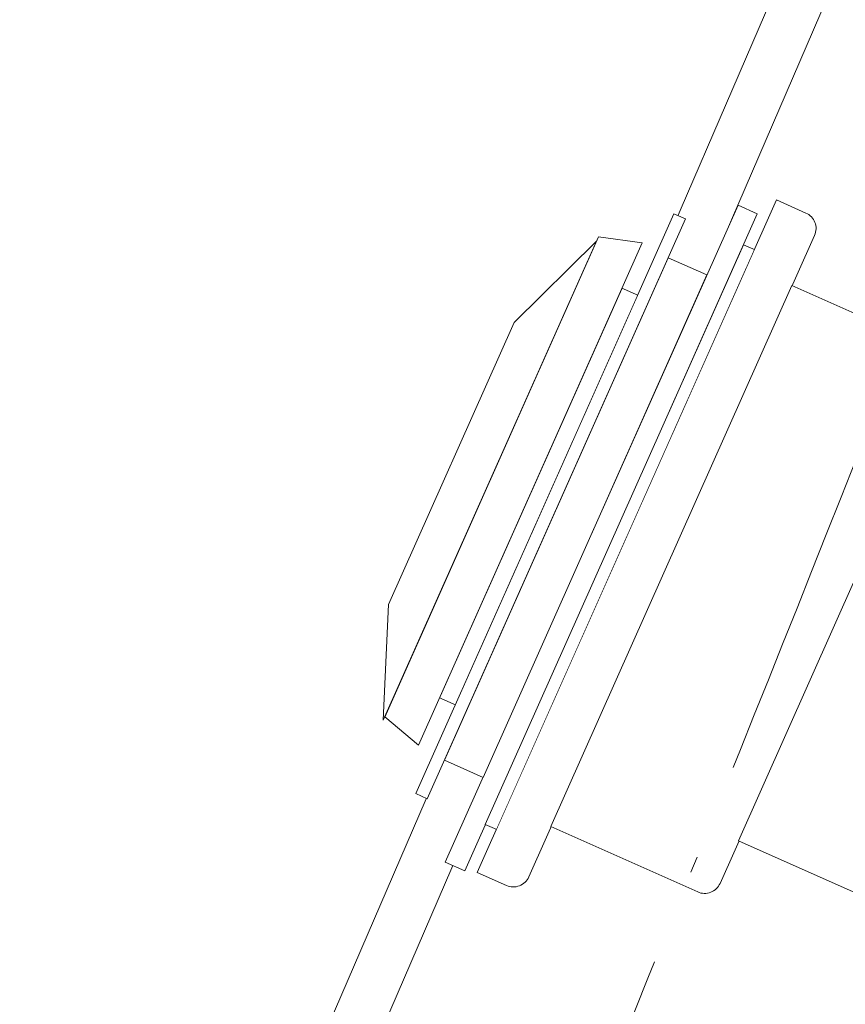
# Model space of a CAD drawing. Units: millimetres. Extents: x -1751 to 2110, y -1467 to 1045.
# Drawn here: x -362 to -265, y -769 to -653 of the extents above; entities that cross this region are included whole.
import ezdxf

# ---------------------------------------------------------------- set-up
doc = ezdxf.new("R2010")
doc.units = ezdxf.units.MM
doc.header["$LTSCALE"] = 15
doc.linetypes.add('ISO-04 一点長鎖線', pattern=[7.747, 6.096, -0.762, 0.127, -0.762])
doc.linetypes.add('ラインタイプ-6', pattern=[5.291531, 3.175, -1.058062, 0.352704, -0.705764])
doc.layers.add('ジェットノズル（小）', color=7, linetype='ラインタイプ-6', lineweight=0)
doc.layers.add('一般', color=7, linetype='Continuous', lineweight=0)

# ---------------------------------------------------------------- blocks, each defined once
blk = doc.blocks.new('グループ-21')
at = {"color": 255, "linetype": 'Continuous', "lineweight": 0}
blk.add_wipeout([(-382.85, -860.3), (-377.17, -859.77), (-371.62, -858.44), (-366.31, -856.34), (-361.36, -853.5), (-356.86, -849.98), (-352.91, -845.86), (-349.59, -841.22), (-346.96, -836.15), (-165.71, -415.9), (-165.45, -415.33), (-165.15, -414.79), (-164.82, -414.26), (-164.45, -413.76), (-164.06, -413.28), (-163.63, -412.82), (-163.18, -412.39), (-162.71, -411.99), (-147.4, -399.96), (-0.47, -399.96), (-0.47, -379.96), (-0.66, -378.01), (-1.23, -376.14), (-2.15, -374.41), (-3.39, -372.89), (-4.91, -371.65), (-6.64, -370.72), (-8.51, -370.15), (-10.47, -369.96), (-1740.47, -369.96), (-1742.42, -370.15), (-1744.29, -370.72), (-1746.02, -371.65), (-1747.54, -372.89), (-1748.78, -374.41), (-1749.7, -376.14), (-1750.27, -378.01), (-1750.47, -379.96), (-1750.47, -399.96), (-1603.72, -399.96), (-1588.59, -412.02), (-1588.13, -412.41), (-1587.69, -412.83), (-1587.28, -413.27), (-1586.9, -413.74), (-1586.54, -414.23), (-1586.22, -414.74), (-1585.93, -415.27), (-1585.67, -415.82), (-1401.14, -836.36), (-1398.5, -841.38), (-1395.17, -845.98), (-1391.22, -850.06), (-1386.74, -853.54), (-1381.8, -856.36), (-1376.52, -858.44), (-1371, -859.76), (-1365.35, -860.28), (-900.21, -869.96), (-850.21, -869.96)], dxfattribs=at).dxf.layer = '一般'
at = {"layer": '一般', "color": 0, "linetype": 'Continuous', "lineweight": 0}
blk.add_line((-170.62, -412.12), (-349.2, -826.19), dxfattribs=at)
at = {"layer": '一般', "color": 0, "linetype": 'Continuous', "lineweight": 0, "flags": 128}
blk.add_lwpolyline([(-382.85, -860.3, 0.293743), (-346.96, -836.15), (-165.71, -415.9, -0.125017), (-162.71, -411.99), (-147.4, -399.96), (-0.47, -399.96), (-0.47, -379.96, 0.414214), (-10.47, -369.96), (-1740.47, -369.96, 0.414214), (-1750.47, -379.96), (-1750.47, -399.96), (-1603.72, -399.96), (-1588.59, -412.02, -0.121745), (-1585.67, -415.82), (-1401.14, -836.36, 0.292036), (-1365.35, -860.28), (-900.21, -869.96), (-850.21, -869.96)], format="xyb", close=True, dxfattribs=at)
blk = doc.blocks.new('グループ-22')
at = {"layer": '一般', "color": 7}
blk.add_blockref('グループ-21', (0, 0), dxfattribs=at)
blk = doc.blocks.new('グループ-23')
at = {"layer": '一般', "color": 7}
blk.add_blockref('グループ-22', (0, 0), dxfattribs=at)
blk = doc.blocks.new('グループ-86')
at = {"color": 255, "linetype": 'Continuous', "lineweight": 0}
blk.add_wipeout([(-288.52, -678.98), (-293.68, -678.28), (-318.93, -735), (-314.96, -738.36), (-314.96, -738.36)], dxfattribs=at).dxf.layer = 'ジェットノズル（小）'
at = {"layer": 'ジェットノズル（小）', "color": 0, "linetype": 'Continuous', "lineweight": 0, "flags": 128}
blk.add_lwpolyline([(-288.52, -678.98), (-293.68, -678.28), (-318.93, -735), (-314.96, -738.36), (-314.96, -738.36), (-288.52, -678.98)], close=True, dxfattribs=at)
at = {"color": 255, "linetype": 'Continuous', "lineweight": 0}
blk.add_wipeout([(-293.91, -678.77), (-303.67, -688.4), (-318.5, -721.72), (-319.12, -735.41), (-319.12, -735.41)], dxfattribs=at).dxf.layer = 'ジェットノズル（小）'
at = {"layer": 'ジェットノズル（小）', "color": 0, "linetype": 'Continuous', "lineweight": 0, "flags": 128}
blk.add_lwpolyline([(-293.91, -678.77), (-303.67, -688.4), (-318.5, -721.72), (-319.12, -735.41), (-319.12, -735.41), (-293.91, -678.77)], close=True, dxfattribs=at)
blk = doc.blocks.new('グループ-87')
at = {"color": 255, "linetype": 'Continuous', "lineweight": 0}
for points in [[(-281.9, -693.09), (-281.84, -693.12), (-281.79, -693.15), (-281.73, -693.18), (-281.67, -693.21), (-281.62, -693.24), (-281.57, -693.28), (-281.52, -693.32), (-281.47, -693.35), (-281.43, -693.39), (-281.39, -693.43), (-281.35, -693.47), (-281.32, -693.51), (-281.29, -693.55), (-281.26, -693.59), (-281.23, -693.63), (-281.21, -693.67), (-281.2, -693.71), (-281.18, -693.75), (-281.18, -693.78), (-281.17, -693.82), (-281.17, -693.86), (-281.17, -693.89), (-281.18, -693.92), (-281.19, -693.95), (-282.01, -695.78), (-282.02, -695.81), (-282.04, -695.84), (-282.06, -695.86), (-282.09, -695.88), (-282.12, -695.91), (-282.15, -695.92), (-282.19, -695.94), (-282.23, -695.95), (-282.27, -695.97), (-282.32, -695.97), (-282.37, -695.98), (-282.42, -695.98), (-282.47, -695.99), (-282.52, -695.98), (-282.58, -695.98), (-282.64, -695.97), (-282.7, -695.96), (-282.76, -695.95), (-282.82, -695.94), (-282.88, -695.92), (-282.94, -695.9), (-283, -695.88), (-283.06, -695.86), (-283.12, -695.83), (-286.78, -694.2), (-286.84, -694.17), (-286.9, -694.15), (-286.95, -694.11), (-287.01, -694.08), (-287.06, -694.05), (-287.11, -694.01), (-287.16, -693.98), (-287.21, -693.94), (-287.25, -693.9), (-287.29, -693.86), (-287.33, -693.82), (-287.36, -693.78), (-287.4, -693.74), (-287.42, -693.7), (-287.45, -693.66), (-287.47, -693.62), (-287.48, -693.58), (-287.5, -693.54), (-287.51, -693.51), (-287.51, -693.47), (-287.51, -693.44), (-287.51, -693.4), (-287.5, -693.37), (-287.49, -693.34), (-286.67, -691.51), (-286.66, -691.48), (-286.64, -691.46), (-286.62, -691.43), (-286.59, -691.41), (-286.56, -691.39), (-286.53, -691.37), (-286.49, -691.35), (-286.45, -691.34), (-286.41, -691.33), (-286.36, -691.32), (-286.31, -691.31), (-286.26, -691.31), (-286.21, -691.31), (-286.16, -691.31), (-286.1, -691.31), (-286.04, -691.32), (-285.98, -691.33), (-285.92, -691.34), (-285.86, -691.36), (-285.8, -691.37), (-285.74, -691.39), (-285.68, -691.41), (-285.62, -691.44), (-285.56, -691.46)], [(-291.74, -697.25), (-299.05, -694), (-299.23, -693.94), (-299.43, -693.91), (-299.62, -693.93), (-299.81, -693.98), (-299.99, -694.07), (-300.14, -694.19), (-300.27, -694.34), (-300.37, -694.51), (-305.86, -706.84), (-311.35, -719.17), (-311.41, -719.36), (-311.43, -719.55), (-311.42, -719.75), (-311.37, -719.94), (-311.28, -720.11), (-311.16, -720.27), (-311.01, -720.4), (-310.84, -720.49), (-303.53, -723.75)], [(-260.89, -721.19), (-251.75, -725.26), (-255.82, -734.39), (-264.95, -730.32)], [(-298.72, -730.88), (-298.65, -730.91), (-298.6, -730.94), (-298.54, -730.97), (-298.49, -731), (-298.43, -731.03), (-298.38, -731.07), (-298.33, -731.11), (-298.29, -731.14), (-298.24, -731.18), (-298.2, -731.22), (-298.16, -731.26), (-298.13, -731.3), (-298.1, -731.34), (-298.07, -731.38), (-298.05, -731.42), (-298.03, -731.46), (-298.01, -731.5), (-298, -731.54), (-297.99, -731.58), (-297.98, -731.61), (-297.98, -731.65), (-297.99, -731.68), (-297.99, -731.71), (-298, -731.74), (-298.82, -733.57), (-298.83, -733.6), (-298.85, -733.63), (-298.88, -733.65), (-298.9, -733.68), (-298.93, -733.7), (-298.96, -733.71), (-299, -733.73), (-299.04, -733.74), (-299.09, -733.76), (-299.13, -733.76), (-299.18, -733.77), (-299.23, -733.77), (-299.28, -733.78), (-299.34, -733.77), (-299.39, -733.77), (-299.45, -733.76), (-299.51, -733.75), (-299.57, -733.74), (-299.63, -733.73), (-299.69, -733.71), (-299.75, -733.69), (-299.81, -733.67), (-299.87, -733.65), (-299.94, -733.62), (-303.59, -731.99), (-303.65, -731.97), (-303.71, -731.94), (-303.76, -731.91), (-303.82, -731.87), (-303.87, -731.84), (-303.92, -731.8), (-303.97, -731.77), (-304.02, -731.73), (-304.06, -731.69), (-304.1, -731.65), (-304.14, -731.61), (-304.18, -731.57), (-304.21, -731.53), (-304.23, -731.49), (-304.26, -731.45), (-304.28, -731.41), (-304.3, -731.37), (-304.31, -731.33), (-304.32, -731.3), (-304.32, -731.26), (-304.32, -731.23), (-304.32, -731.19), (-304.31, -731.16), (-304.3, -731.13), (-303.49, -729.3), (-303.47, -729.27), (-303.45, -729.25), (-303.43, -729.22), (-303.4, -729.2), (-303.37, -729.18), (-303.34, -729.16), (-303.3, -729.14), (-303.26, -729.13), (-303.22, -729.12), (-303.17, -729.11), (-303.13, -729.1), (-303.08, -729.1), (-303.02, -729.1), (-302.97, -729.1), (-302.91, -729.1), (-302.85, -729.11), (-302.79, -729.12), (-302.73, -729.13), (-302.67, -729.15), (-302.61, -729.16), (-302.55, -729.18), (-302.49, -729.2), (-302.43, -729.23), (-302.37, -729.25)]]:
    blk.add_wipeout(points, dxfattribs=at).dxf.layer = 'ジェットノズル（小）'
at = {"layer": 'ジェットノズル（小）', "color": 0, "linetype": 'Continuous', "lineweight": 0, "flags": 128}
blk.add_lwpolyline([(-291.74, -697.25), (-299.05, -694, 0.414214), (-300.37, -694.51), (-311.35, -719.17, 0.414214), (-310.84, -720.49), (-303.53, -723.75)], format="xyb", close=True, dxfattribs=at)
blk.add_lwpolyline([(-260.89, -721.19), (-251.75, -725.26), (-255.82, -734.39), (-264.95, -730.32)], close=True, dxfattribs=at)
at = {"layer": 'ジェットノズル（小）', "color": 0, "linetype": 'Continuous', "lineweight": 0}
for points in [[(-281.9, -693.09), (-281.66, -693.2), (-281.29, -693.51), (-281.14, -693.83), (-281.6, -694.87), (-282.06, -695.9), (-282.4, -696.01), (-282.88, -695.94), (-284.95, -695.02), (-287.02, -694.09), (-287.39, -693.78), (-287.54, -693.46), (-287.08, -692.43), (-286.62, -691.39), (-286.28, -691.29), (-285.8, -691.35), (-283.73, -692.28), (-281.9, -693.09)], [(-298.72, -730.88), (-298.47, -730.99), (-298.1, -731.3), (-297.95, -731.62), (-298.41, -732.66), (-298.87, -733.69), (-299.21, -733.8), (-299.69, -733.73), (-301.76, -732.81), (-303.83, -731.88), (-304.2, -731.57), (-304.35, -731.25), (-303.89, -730.22), (-303.43, -729.18), (-303.09, -729.08), (-302.61, -729.14), (-300.54, -730.07), (-298.72, -730.88)]]:
    blk.add_open_spline(points, degree=2, knots=[0, 0, 0, 0.023891, 0.047782, 0.071674, 0.25, 0.273891, 0.297782, 0.321674, 0.5, 0.523891, 0.547782, 0.571674, 0.75, 0.773891, 0.797782, 0.821674, 1, 1, 1], dxfattribs=at)
at = {"color": 255, "linetype": 'Continuous', "lineweight": 0}
for points in [[(-294.95, -699.61), (-285.82, -703.68), (-294.77, -723.77), (-303.9, -719.71)], [(-244.66, -709.61), (-245.41, -710.07), (-264.64, -749.43), (-263.88, -748.96)]]:
    blk.add_wipeout(points, dxfattribs=at).dxf.layer = 'ジェットノズル（小）'
at = {"layer": 'ジェットノズル（小）', "color": 0, "linetype": 'Continuous', "lineweight": 0, "flags": 128}
for points in [[(-294.95, -699.61), (-285.82, -703.68), (-294.77, -723.77), (-303.9, -719.71)], [(-244.66, -709.61), (-245.41, -710.07), (-264.64, -749.43), (-263.88, -748.96)]]:
    blk.add_lwpolyline(points, close=True, dxfattribs=at)
at = {"color": 255, "linetype": 'Continuous', "lineweight": 0}
blk.add_wipeout([(-289.31, -709.27), (-289.26, -709.3), (-289.2, -709.34), (-289.15, -709.38), (-289.1, -709.42), (-289.05, -709.47), (-289.01, -709.52), (-288.97, -709.58), (-288.93, -709.64), (-288.9, -709.71), (-288.87, -709.77), (-288.85, -709.85), (-288.83, -709.92), (-288.81, -709.99), (-288.8, -710.07), (-288.8, -710.15), (-288.79, -710.24), (-288.8, -710.32), (-288.81, -710.4), (-288.82, -710.49), (-288.83, -710.57), (-288.85, -710.65), (-288.88, -710.74), (-288.91, -710.82), (-288.94, -710.9), (-291.11, -715.77), (-291.15, -715.85), (-291.19, -715.93), (-291.24, -716), (-291.28, -716.07), (-291.33, -716.14), (-291.39, -716.21), (-291.45, -716.27), (-291.51, -716.33), (-291.57, -716.38), (-291.63, -716.43), (-291.7, -716.47), (-291.76, -716.51), (-291.83, -716.55), (-291.9, -716.58), (-291.97, -716.6), (-292.04, -716.62), (-292.11, -716.64), (-292.18, -716.65), (-292.25, -716.65), (-292.31, -716.65), (-292.38, -716.64), (-292.44, -716.63), (-292.51, -716.61), (-292.57, -716.58), (-296.22, -714.96), (-296.28, -714.93), (-296.34, -714.89), (-296.39, -714.85), (-296.44, -714.81), (-296.49, -714.76), (-296.53, -714.71), (-296.57, -714.65), (-296.61, -714.59), (-296.64, -714.52), (-296.67, -714.46), (-296.69, -714.38), (-296.71, -714.31), (-296.73, -714.24), (-296.74, -714.16), (-296.74, -714.08), (-296.74, -713.99), (-296.74, -713.91), (-296.73, -713.83), (-296.72, -713.74), (-296.7, -713.66), (-296.68, -713.58), (-296.66, -713.49), (-296.63, -713.41), (-296.59, -713.33), (-294.42, -708.46), (-294.39, -708.38), (-294.35, -708.3), (-294.3, -708.23), (-294.25, -708.16), (-294.2, -708.09), (-294.15, -708.02), (-294.09, -707.96), (-294.03, -707.9), (-293.97, -707.85), (-293.9, -707.8), (-293.84, -707.76), (-293.77, -707.72), (-293.71, -707.68), (-293.64, -707.65), (-293.57, -707.63), (-293.5, -707.61), (-293.43, -707.59), (-293.36, -707.58), (-293.29, -707.58), (-293.22, -707.58), (-293.16, -707.59), (-293.09, -707.6), (-293.03, -707.62), (-292.97, -707.65)], dxfattribs=at).dxf.layer = 'ジェットノズル（小）'
at = {"layer": 'ジェットノズル（小）', "color": 0, "linetype": 'Continuous', "lineweight": 0}
blk.add_open_spline([(-289.31, -709.27), (-289.07, -709.38), (-288.79, -709.9), (-288.8, -710.57), (-290.03, -713.34), (-291.26, -716.1), (-291.75, -716.55), (-292.32, -716.69), (-294.4, -715.77), (-296.47, -714.85), (-296.75, -714.33), (-296.74, -713.66), (-295.51, -710.89), (-294.28, -708.13), (-293.78, -707.68), (-293.21, -707.54), (-291.14, -708.46), (-289.31, -709.27)], degree=2, knots=[0, 0, 0, 0.023891, 0.047782, 0.071674, 0.25, 0.273891, 0.297782, 0.321674, 0.5, 0.523891, 0.547782, 0.571674, 0.75, 0.773891, 0.797782, 0.821674, 1, 1, 1], dxfattribs=at)
at = {"color": 255, "linetype": 'Continuous', "lineweight": 0}
blk.add_wipeout([(-296.33, -681.91), (-278.06, -690.05), (-299.61, -738.47), (-317.88, -730.33)], dxfattribs=at).dxf.layer = 'ジェットノズル（小）'
at = {"layer": 'ジェットノズル（小）', "color": 0, "linetype": 'Continuous', "lineweight": 0, "flags": 128}
blk.add_lwpolyline([(-296.33, -681.91), (-278.06, -690.05), (-299.61, -738.47), (-317.88, -730.33)], close=True, dxfattribs=at)
at = {"color": 255, "linetype": 'Continuous', "lineweight": 0}
blk.add_wipeout([(-288.01, -685.12), (-287.65, -685.29), (-309.61, -734.62), (-309.98, -734.45)], dxfattribs=at).dxf.layer = 'ジェットノズル（小）'
at = {"layer": 'ジェットノズル（小）', "color": 0, "linetype": 'Continuous', "lineweight": 0, "flags": 128}
blk.add_lwpolyline([(-288.01, -685.12), (-287.65, -685.29), (-309.61, -734.62), (-309.98, -734.45)], close=True, dxfattribs=at)
at = {"color": 255, "linetype": 'Continuous', "lineweight": 0}
blk.add_wipeout([(-286.19, -685.94), (-285.82, -686.1), (-307.78, -735.43), (-308.15, -735.27)], dxfattribs=at).dxf.layer = 'ジェットノズル（小）'
at = {"layer": 'ジェットノズル（小）', "color": 0, "linetype": 'Continuous', "lineweight": 0, "flags": 128}
blk.add_lwpolyline([(-286.19, -685.94), (-285.82, -686.1), (-307.78, -735.43), (-308.15, -735.27)], close=True, dxfattribs=at)
at = {"color": 255, "linetype": 'Continuous', "lineweight": 0}
blk.add_wipeout([(-284.36, -686.75), (-283.99, -686.91), (-305.96, -736.24), (-306.32, -736.08)], dxfattribs=at).dxf.layer = 'ジェットノズル（小）'
at = {"layer": 'ジェットノズル（小）', "color": 0, "linetype": 'Continuous', "lineweight": 0, "flags": 128}
blk.add_lwpolyline([(-284.36, -686.75), (-283.99, -686.91), (-305.96, -736.24), (-306.32, -736.08)], close=True, dxfattribs=at)
at = {"color": 255, "linetype": 'Continuous', "lineweight": 0}
blk.add_wipeout([(-282.53, -687.56), (-282.17, -687.73), (-304.13, -737.06), (-304.49, -736.9)], dxfattribs=at).dxf.layer = 'ジェットノズル（小）'
at = {"layer": 'ジェットノズル（小）', "color": 0, "linetype": 'Continuous', "lineweight": 0, "flags": 128}
blk.add_lwpolyline([(-282.53, -687.56), (-282.17, -687.73), (-304.13, -737.06), (-304.49, -736.9)], close=True, dxfattribs=at)
at = {"color": 255, "linetype": 'Continuous', "lineweight": 0}
blk.add_wipeout([(-280.7, -688.38), (-280.34, -688.54), (-302.3, -737.87), (-302.67, -737.71)], dxfattribs=at).dxf.layer = 'ジェットノズル（小）'
at = {"layer": 'ジェットノズル（小）', "color": 0, "linetype": 'Continuous', "lineweight": 0, "flags": 128}
blk.add_lwpolyline([(-280.7, -688.38), (-280.34, -688.54), (-302.3, -737.87), (-302.67, -737.71)], close=True, dxfattribs=at)
at = {"color": 255, "linetype": 'Continuous', "lineweight": 0}
blk.add_wipeout([(-278.88, -689.19), (-278.51, -689.35), (-300.48, -738.68), (-300.84, -738.52)], dxfattribs=at).dxf.layer = 'ジェットノズル（小）'
at = {"layer": 'ジェットノズル（小）', "color": 0, "linetype": 'Continuous', "lineweight": 0, "flags": 128}
blk.add_lwpolyline([(-278.88, -689.19), (-278.51, -689.35), (-300.48, -738.68), (-300.84, -738.52)], close=True, dxfattribs=at)
at = {"color": 255, "linetype": 'Continuous', "lineweight": 0}
blk.add_wipeout([(-288.9, -685.73), (-284.33, -687.77), (-305.89, -736.18), (-310.46, -734.15)], dxfattribs=at).dxf.layer = 'ジェットノズル（小）'
at = {"layer": 'ジェットノズル（小）', "color": 0, "linetype": 'Continuous', "lineweight": 0, "flags": 128}
blk.add_lwpolyline([(-288.9, -685.73), (-284.33, -687.77), (-305.89, -736.18), (-310.46, -734.15)], close=True, dxfattribs=at)
at = {"color": 255, "linetype": 'Continuous', "lineweight": 0}
blk.add_wipeout([(-284.67, -688.72), (-266.39, -696.86), (-287.14, -743.45), (-305.41, -735.31)], dxfattribs=at).dxf.layer = 'ジェットノズル（小）'
at = {"layer": 'ジェットノズル（小）', "color": 0, "linetype": 'Continuous', "lineweight": 0, "flags": 128}
blk.add_lwpolyline([(-284.67, -688.72), (-266.39, -696.86), (-287.14, -743.45), (-305.41, -735.31)], close=True, dxfattribs=at)
at = {"color": 255, "linetype": 'Continuous', "lineweight": 0}
blk.add_wipeout([(-283.85, -687.98), (-283.48, -688.15), (-305.04, -736.57), (-305.4, -736.4)], dxfattribs=at).dxf.layer = 'ジェットノズル（小）'
at = {"layer": 'ジェットノズル（小）', "color": 0, "linetype": 'Continuous', "lineweight": 0, "flags": 128}
blk.add_lwpolyline([(-283.85, -687.98), (-283.48, -688.15), (-305.04, -736.57), (-305.4, -736.4)], close=True, dxfattribs=at)
at = {"color": 255, "linetype": 'Continuous', "lineweight": 0}
blk.add_wipeout([(-282.02, -688.8), (-281.65, -688.96), (-303.21, -737.38), (-303.58, -737.22)], dxfattribs=at).dxf.layer = 'ジェットノズル（小）'
at = {"layer": 'ジェットノズル（小）', "color": 0, "linetype": 'Continuous', "lineweight": 0, "flags": 128}
blk.add_lwpolyline([(-282.02, -688.8), (-281.65, -688.96), (-303.21, -737.38), (-303.58, -737.22)], close=True, dxfattribs=at)
at = {"color": 255, "linetype": 'Continuous', "lineweight": 0}
blk.add_wipeout([(-280.19, -689.61), (-279.83, -689.77), (-301.38, -738.19), (-301.75, -738.03)], dxfattribs=at).dxf.layer = 'ジェットノズル（小）'
at = {"layer": 'ジェットノズル（小）', "color": 0, "linetype": 'Continuous', "lineweight": 0, "flags": 128}
blk.add_lwpolyline([(-280.19, -689.61), (-279.83, -689.77), (-301.38, -738.19), (-301.75, -738.03)], close=True, dxfattribs=at)
at = {"color": 255, "linetype": 'Continuous', "lineweight": 0}
blk.add_wipeout([(-278.36, -690.43), (-278, -690.59), (-299.56, -739.01), (-299.92, -738.84)], dxfattribs=at).dxf.layer = 'ジェットノズル（小）'
at = {"layer": 'ジェットノズル（小）', "color": 0, "linetype": 'Continuous', "lineweight": 0, "flags": 128}
blk.add_lwpolyline([(-278.36, -690.43), (-278, -690.59), (-299.56, -739.01), (-299.92, -738.84)], close=True, dxfattribs=at)
at = {"color": 255, "linetype": 'Continuous', "lineweight": 0}
blk.add_wipeout([(-276.54, -691.24), (-276.17, -691.4), (-297.73, -739.82), (-298.09, -739.66)], dxfattribs=at).dxf.layer = 'ジェットノズル（小）'
at = {"layer": 'ジェットノズル（小）', "color": 0, "linetype": 'Continuous', "lineweight": 0, "flags": 128}
blk.add_lwpolyline([(-276.54, -691.24), (-276.17, -691.4), (-297.73, -739.82), (-298.09, -739.66)], close=True, dxfattribs=at)
at = {"color": 255, "linetype": 'Continuous', "lineweight": 0}
blk.add_wipeout([(-274.71, -692.05), (-274.34, -692.21), (-295.9, -740.63), (-296.27, -740.47)], dxfattribs=at).dxf.layer = 'ジェットノズル（小）'
at = {"layer": 'ジェットノズル（小）', "color": 0, "linetype": 'Continuous', "lineweight": 0, "flags": 128}
blk.add_lwpolyline([(-274.71, -692.05), (-274.34, -692.21), (-295.9, -740.63), (-296.27, -740.47)], close=True, dxfattribs=at)
at = {"color": 255, "linetype": 'Continuous', "lineweight": 0}
blk.add_wipeout([(-272.88, -692.87), (-272.52, -693.03), (-294.07, -741.45), (-294.44, -741.28)], dxfattribs=at).dxf.layer = 'ジェットノズル（小）'
at = {"layer": 'ジェットノズル（小）', "color": 0, "linetype": 'Continuous', "lineweight": 0, "flags": 128}
blk.add_lwpolyline([(-272.88, -692.87), (-272.52, -693.03), (-294.07, -741.45), (-294.44, -741.28)], close=True, dxfattribs=at)
at = {"color": 255, "linetype": 'Continuous', "lineweight": 0}
blk.add_wipeout([(-271.06, -693.68), (-270.69, -693.84), (-292.25, -742.26), (-292.61, -742.1)], dxfattribs=at).dxf.layer = 'ジェットノズル（小）'
at = {"layer": 'ジェットノズル（小）', "color": 0, "linetype": 'Continuous', "lineweight": 0, "flags": 128}
blk.add_lwpolyline([(-271.06, -693.68), (-270.69, -693.84), (-292.25, -742.26), (-292.61, -742.1)], close=True, dxfattribs=at)
at = {"color": 255, "linetype": 'Continuous', "lineweight": 0}
blk.add_wipeout([(-269.23, -694.49), (-268.86, -694.66), (-290.42, -743.07), (-290.79, -742.91)], dxfattribs=at).dxf.layer = 'ジェットノズル（小）'
at = {"layer": 'ジェットノズル（小）', "color": 0, "linetype": 'Continuous', "lineweight": 0, "flags": 128}
blk.add_lwpolyline([(-269.23, -694.49), (-268.86, -694.66), (-290.42, -743.07), (-290.79, -742.91)], close=True, dxfattribs=at)
at = {"color": 255, "linetype": 'Continuous', "lineweight": 0}
blk.add_wipeout([(-267.4, -695.31), (-267.04, -695.47), (-288.59, -743.89), (-288.96, -743.72)], dxfattribs=at).dxf.layer = 'ジェットノズル（小）'
at = {"layer": 'ジェットノズル（小）', "color": 0, "linetype": 'Continuous', "lineweight": 0, "flags": 128}
blk.add_lwpolyline([(-267.4, -695.31), (-267.04, -695.47), (-288.59, -743.89), (-288.96, -743.72)], close=True, dxfattribs=at)
at = {"color": 255, "linetype": 'Continuous', "lineweight": 0}
blk.add_wipeout([(-283.87, -688.03), (-283.5, -688.19), (-305.06, -736.61), (-305.42, -736.45)], dxfattribs=at).dxf.layer = 'ジェットノズル（小）'
at = {"layer": 'ジェットノズル（小）', "color": 0, "linetype": 'Continuous', "lineweight": 0, "flags": 128}
blk.add_lwpolyline([(-283.87, -688.03), (-283.5, -688.19), (-305.06, -736.61), (-305.42, -736.45)], close=True, dxfattribs=at)
at = {"color": 255, "linetype": 'Continuous', "lineweight": 0}
blk.add_wipeout([(-277.21, -674.53), (-274.93, -675.54), (-309.5, -753.19), (-311.79, -752.18)], dxfattribs=at).dxf.layer = 'ジェットノズル（小）'
at = {"layer": 'ジェットノズル（小）', "color": 0, "linetype": 'Continuous', "lineweight": 0, "flags": 128}
blk.add_lwpolyline([(-277.21, -674.53), (-274.93, -675.54), (-309.5, -753.19), (-311.79, -752.18)], close=True, dxfattribs=at)
at = {"color": 255, "linetype": 'Continuous', "lineweight": 0}
blk.add_wipeout([(-284.79, -675.54), (-283.42, -676.15), (-313.92, -744.67), (-315.29, -744.06)], dxfattribs=at).dxf.layer = 'ジェットノズル（小）'
at = {"layer": 'ジェットノズル（小）', "color": 0, "linetype": 'Continuous', "lineweight": 0, "flags": 128}
blk.add_lwpolyline([(-284.79, -675.54), (-283.42, -676.15), (-313.92, -744.67), (-315.29, -744.06)], close=True, dxfattribs=at)
at = {"color": 255, "linetype": 'Continuous', "lineweight": 0}
blk.add_wipeout([(-276.57, -679.2), (-275.2, -679.81), (-305.7, -748.33), (-307.07, -747.72)], dxfattribs=at).dxf.layer = 'ジェットノズル（小）'
at = {"layer": 'ジェットノズル（小）', "color": 0, "linetype": 'Continuous', "lineweight": 0, "flags": 128}
blk.add_lwpolyline([(-276.57, -679.2), (-275.2, -679.81), (-305.7, -748.33), (-307.07, -747.72)], close=True, dxfattribs=at)
at = {"color": 255, "linetype": 'Continuous', "lineweight": 0}
for points in [[(-285.46, -680.73), (-280.89, -682.77), (-307.33, -742.15), (-311.89, -740.11)], [(-279.75, -744.13), (-272.44, -747.39), (-270.39, -742.77), (-263.08, -746.02), (-259.82, -738.72), (-267.13, -735.46), (-259, -717.2), (-251.73, -720.44), (-248.48, -713.13), (-255.75, -709.89), (-253.33, -704.45), (-260.63, -701.2)]]:
    blk.add_wipeout(points, dxfattribs=at).dxf.layer = 'ジェットノズル（小）'
at = {"layer": 'ジェットノズル（小）', "color": 0, "linetype": 'Continuous', "lineweight": 0, "flags": 128}
for points in [[(-285.46, -680.73), (-280.89, -682.77), (-307.33, -742.15), (-311.89, -740.11)], [(-279.75, -744.13), (-272.44, -747.39), (-270.39, -742.77), (-263.08, -746.02), (-259.82, -738.72), (-267.13, -735.46), (-259, -717.2), (-251.73, -720.44), (-248.48, -713.13), (-255.75, -709.89), (-253.33, -704.45), (-260.63, -701.2)]]:
    blk.add_lwpolyline(points, close=True, dxfattribs=at)
at = {"color": 255, "linetype": 'Continuous', "lineweight": 0}
blk.add_wipeout([(-270.6, -696.66), (-262.38, -700.32), (-281.5, -743.25), (-289.72, -739.59)], dxfattribs=at).dxf.layer = 'ジェットノズル（小）'
at = {"layer": 'ジェットノズル（小）', "color": 0, "linetype": 'Continuous', "lineweight": 0, "flags": 128}
blk.add_lwpolyline([(-270.6, -696.66), (-262.38, -700.32), (-281.5, -743.25), (-289.72, -739.59)], close=True, dxfattribs=at)
at = {"color": 255, "linetype": 'Continuous', "lineweight": 0}
blk.add_wipeout([(-273.31, -695.45), (-270.57, -696.67), (-289.68, -739.6), (-292.42, -738.38)], dxfattribs=at).dxf.layer = 'ジェットノズル（小）'
at = {"layer": 'ジェットノズル（小）', "color": 0, "linetype": 'Continuous', "lineweight": 0, "flags": 128}
blk.add_lwpolyline([(-273.31, -695.45), (-270.57, -696.67), (-289.68, -739.6), (-292.42, -738.38)], close=True, dxfattribs=at)
at = {"color": 255, "linetype": 'Continuous', "lineweight": 0}
blk.add_wipeout([(-279.31, -696.69), (-274.75, -698.72), (-291.02, -735.26), (-295.58, -733.23)], dxfattribs=at).dxf.layer = 'ジェットノズル（小）'
at = {"layer": 'ジェットノズル（小）', "color": 0, "linetype": 'Continuous', "lineweight": 0, "flags": 128}
blk.add_lwpolyline([(-279.31, -696.69), (-274.75, -698.72), (-291.02, -735.26), (-295.58, -733.23)], close=True, dxfattribs=at)
at = {"color": 255, "linetype": 'Continuous', "lineweight": 0}
blk.add_wipeout([(-280.69, -692.32), (-277.94, -693.54), (-297.06, -736.48), (-299.8, -735.25)], dxfattribs=at).dxf.layer = 'ジェットノズル（小）'
at = {"layer": 'ジェットノズル（小）', "color": 0, "linetype": 'Continuous', "lineweight": 0, "flags": 128}
blk.add_lwpolyline([(-280.69, -692.32), (-277.94, -693.54), (-297.06, -736.48), (-299.8, -735.25)], close=True, dxfattribs=at)
at = {"color": 255, "linetype": 'Continuous', "lineweight": 0}
blk.add_wipeout([(-270.16, -722.69), (-260.6, -701.22), (-260.54, -701.04), (-260.51, -700.84), (-260.53, -700.65), (-260.58, -700.46), (-260.67, -700.28), (-260.79, -700.13), (-260.93, -700), (-261.11, -699.9), (-261.29, -699.84), (-261.49, -699.82), (-261.68, -699.83), (-261.87, -699.88), (-262.05, -699.97), (-262.2, -700.09), (-262.33, -700.24), (-262.43, -700.41), (-281.54, -743.35), (-281.6, -743.53), (-281.63, -743.73), (-281.61, -743.92), (-281.56, -744.11), (-281.47, -744.29), (-281.35, -744.44), (-281.21, -744.57), (-281.04, -744.67), (-280.85, -744.73), (-280.65, -744.75), (-280.46, -744.74), (-280.27, -744.69), (-280.09, -744.6), (-279.94, -744.48), (-279.81, -744.33), (-279.71, -744.16)], dxfattribs=at).dxf.layer = 'ジェットノズル（小）'
at = {"layer": 'ジェットノズル（小）', "color": 0, "linetype": 'Continuous', "lineweight": 0, "flags": 128}
blk.add_lwpolyline([(-260.6, -701.22, 0.414214), (-261.11, -699.9, 0.414214), (-262.43, -700.41), (-281.54, -743.35, 0.414214), (-281.04, -744.67, 0.414214), (-279.71, -744.16)], format="xyb", close=True, dxfattribs=at)
at = {"color": 255, "linetype": 'Continuous', "lineweight": 0}
blk.add_wipeout([(-279.75, -744.13), (-272.44, -747.39), (-270.39, -742.77), (-263.08, -746.02), (-259.82, -738.72), (-267.13, -735.46), (-259, -717.2), (-251.73, -720.44), (-248.48, -713.13), (-255.75, -709.89), (-253.33, -704.45), (-260.63, -701.2)], dxfattribs=at).dxf.layer = 'ジェットノズル（小）'
at = {"layer": 'ジェットノズル（小）', "color": 0, "linetype": 'Continuous', "lineweight": 0, "flags": 128}
blk.add_lwpolyline([(-279.75, -744.13), (-272.44, -747.39), (-270.39, -742.77), (-263.08, -746.02), (-259.82, -738.72), (-267.13, -735.46), (-259, -717.2), (-251.73, -720.44), (-248.48, -713.13), (-255.75, -709.89), (-253.33, -704.45), (-260.63, -701.2)], close=True, dxfattribs=at)
at = {"color": 255, "linetype": 'Continuous', "lineweight": 0}
blk.add_wipeout([(-285.04, -716), (-268.16, -678.09), (-268.04, -677.72), (-267.99, -677.33), (-268.02, -676.94), (-268.12, -676.56), (-268.3, -676.21), (-268.54, -675.9), (-268.83, -675.64), (-269.18, -675.45), (-272.65, -673.9), (-308.03, -753.38), (-304.56, -754.93), (-304.19, -755.05), (-303.8, -755.1), (-303.41, -755.07), (-303.03, -754.97), (-302.68, -754.79), (-302.37, -754.55), (-302.11, -754.25), (-301.92, -753.91)], dxfattribs=at).dxf.layer = 'ジェットノズル（小）'
at = {"layer": 'ジェットノズル（小）', "color": 0, "linetype": 'Continuous', "lineweight": 0, "flags": 128}
blk.add_lwpolyline([(-268.16, -678.09, 0.414214), (-269.18, -675.45), (-272.65, -673.9), (-308.03, -753.38), (-304.56, -754.93, 0.414214), (-301.92, -753.91)], format="xyb", close=True, dxfattribs=at)
at = {"color": 255, "linetype": 'Continuous', "lineweight": 0}
blk.add_wipeout([(-253.44, -691.77), (-253.45, -691.77), (-253.46, -691.76), (-253.46, -691.76), (-253.47, -691.76), (-253.48, -691.76), (-253.48, -691.75), (-253.49, -691.75), (-253.49, -691.75), (-270.85, -684.02), (-299.32, -747.97), (-281.97, -755.7), (-281.59, -755.82), (-281.21, -755.87), (-280.81, -755.84), (-280.44, -755.74), (-280.09, -755.56), (-279.78, -755.32), (-279.52, -755.02), (-279.33, -754.68), (-254.72, -699.42)], dxfattribs=at).dxf.layer = 'ジェットノズル（小）'
at = {"layer": 'ジェットノズル（小）', "color": 0, "linetype": 'Continuous', "lineweight": 0, "flags": 128}
blk.add_lwpolyline([(-253.44, -691.77, 0.007087), (-253.49, -691.75), (-270.85, -684.02), (-299.32, -747.97), (-281.97, -755.7, 0.414214), (-279.33, -754.68), (-254.72, -699.42)], format="xyb", dxfattribs=at)
at = {"layer": 'ジェットノズル（小）', "color": 7}
blk.add_blockref('グループ-86', (0, 0), dxfattribs=at)
at = {"color": 255, "linetype": 'Continuous', "lineweight": 0}
blk.add_wipeout([(-238.56, -736.72), (-228.19, -713.42), (-228.07, -713.05), (-228.02, -712.66), (-228.05, -712.27), (-228.15, -711.89), (-228.33, -711.54), (-228.57, -711.23), (-228.86, -710.98), (-229.2, -710.78), (-254.78, -699.39), (-277.15, -749.64), (-251.57, -761.03), (-251.2, -761.15), (-250.81, -761.2), (-250.42, -761.17), (-250.04, -761.07), (-249.69, -760.89), (-249.38, -760.65), (-249.13, -760.36), (-248.93, -760.01)], dxfattribs=at).dxf.layer = 'ジェットノズル（小）'
at = {"layer": 'ジェットノズル（小）', "color": 0, "linetype": 'Continuous', "lineweight": 0, "flags": 128}
blk.add_lwpolyline([(-228.19, -713.42, 0.414214), (-229.2, -710.78), (-254.78, -699.39), (-277.15, -749.64), (-251.57, -761.03, 0.414214), (-248.93, -760.01)], format="xyb", close=True, dxfattribs=at)

msp = doc.modelspace()

# ---------------------------------------------------------------- block references
at = {"layer": '一般', "color": 7}
msp.add_blockref('グループ-23', (0, 0), dxfattribs=at)

# ---------------------------------------------------------------- next in the draw order: block references
at = {"layer": 'ジェットノズル（小）', "color": 7}
msp.add_blockref('グループ-87', (0, 0), dxfattribs=at)

# ---------------------------------------------------------------- next in the draw order: linework, layer by layer
at = {"layer": '一般', "color": 0, "linetype": 'ISO-04 一点長鎖線', "lineweight": 0}
msp.add_open_spline([(-202.06, -547.64), (-320.78, -855.99), (-345.92, -886.77), (-356.12, -896.19)], degree=2, knots=[0, 0, 0, 0.660937, 1, 1, 1], dxfattribs=at)

doc.saveas('drawing.dxf')
